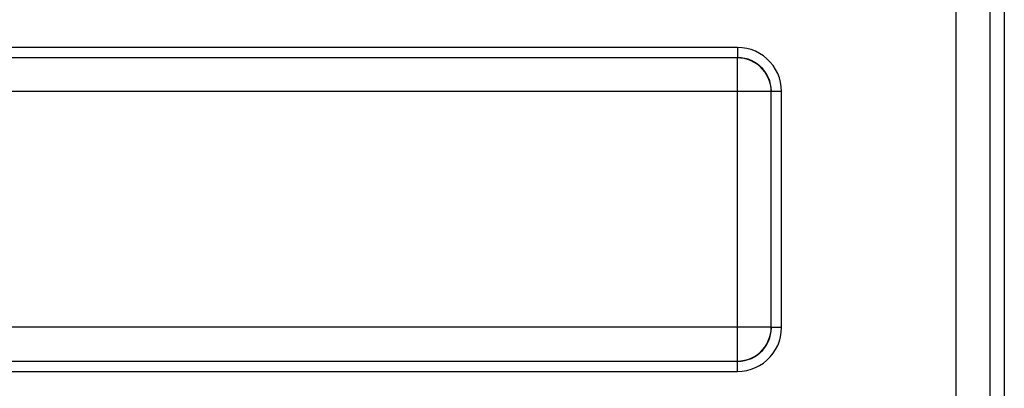
# Model space of a CAD drawing. Units: millimetres. Extents: x -21.9 to 21.9, y -25.1 to 25.1.
# Drawn here: x -7.3 to 21.9, y -5.3 to 5.6 of the extents above; entities that cross this region are included whole.
import ezdxf

# ---------------------------------------------------------------- set-up
doc = ezdxf.new("R2010")
doc.units = ezdxf.units.MM
doc.header["$LTSCALE"] = 16.335
doc.layers.add('RACCORDO', color=7, linetype='CONTINUOUS')

msp = doc.modelspace()

# ---------------------------------------------------------------- linework, layer by layer
at = {"layer": 'RACCORDO', "color": 250, "linetype": 'CONTINUOUS'}
for p, q in [((20.476, -19.266), (20.476, 19.266)), ((21.476, -18.266), (21.476, 18.266)), ((13.997, 4.797), (-13.997, 4.797)), ((13.997, 4.797), (13.997, 4.497)), ((13.991, -4.491), (13.991, 4.491)), ((14.991, 3.491), (-14.991, 3.491)), ((15.297, 3.497), (14.997, 3.497)), ((15.297, -3.497), (15.297, 3.497)), ((14.991, -3.491), (-14.991, -3.491)), ((15.297, -3.497), (14.997, -3.497)), ((13.997, -4.797), (13.997, -4.497)), ((-13.997, -4.797), (13.997, -4.797))]:
    msp.add_line(p, q, dxfattribs=at)
at = {"layer": 'RACCORDO', "color": 7, "linetype": 'CONTINUOUS'}
for p, q in [((21.9, 19.389), (21.9, -19.389)), ((13.991, 4.491), (-13.991, 4.491)), ((14.991, -3.491), (14.991, 3.491)), ((-13.991, -4.491), (13.991, -4.491))]:
    msp.add_line(p, q, dxfattribs=at)
at = {"layer": 'RACCORDO', "color": 250, "linetype": 'CONTINUOUS'}
for points in [[(15.297, 3.497), (15.29, 3.635), (15.269, 3.768), (15.234, 3.897), (15.186, 4.024), (15.123, 4.147), (15.05, 4.261), (14.964, 4.366), (14.867, 4.463), (14.762, 4.549), (14.648, 4.623), (14.526, 4.685), (14.399, 4.734), (14.269, 4.769), (14.136, 4.79), (13.997, 4.797)], [(14.991, 3.491), (14.986, 3.596), (14.969, 3.699), (14.942, 3.8), (14.905, 3.898), (14.857, 3.991), (14.8, 4.079), (14.734, 4.16), (14.66, 4.234), (14.579, 4.3), (14.491, 4.357), (14.398, 4.405), (14.3, 4.442), (14.199, 4.469), (14.096, 4.486), (13.991, 4.491)], [(14.997, 3.497), (14.992, 3.602), (14.976, 3.705), (14.948, 3.806), (14.911, 3.904), (14.863, 3.998), (14.806, 4.085), (14.74, 4.167), (14.667, 4.24), (14.585, 4.306), (14.498, 4.363), (14.405, 4.411), (14.307, 4.448), (14.206, 4.475), (14.102, 4.492), (13.997, 4.497)], [(13.991, -4.491), (14.096, -4.486), (14.2, -4.469), (14.301, -4.442), (14.399, -4.404), (14.493, -4.356), (14.581, -4.299), (14.662, -4.233), (14.736, -4.158), (14.802, -4.077), (14.859, -3.988), (14.906, -3.895), (14.943, -3.797), (14.97, -3.696), (14.986, -3.594), (14.991, -3.491)], [(13.997, -4.797), (14.135, -4.79), (14.268, -4.769), (14.397, -4.734), (14.524, -4.686), (14.647, -4.623), (14.761, -4.55), (14.866, -4.464), (14.963, -4.367), (15.049, -4.262), (15.123, -4.148), (15.185, -4.026), (15.234, -3.899), (15.269, -3.769), (15.29, -3.636), (15.297, -3.497)], [(13.997, -4.497), (14.102, -4.492), (14.205, -4.476), (14.306, -4.448), (14.404, -4.411), (14.498, -4.363), (14.585, -4.306), (14.667, -4.24), (14.74, -4.167), (14.806, -4.085), (14.863, -3.998), (14.911, -3.905), (14.948, -3.807), (14.975, -3.706), (14.992, -3.602), (14.997, -3.497)]]:
    msp.add_lwpolyline(points, dxfattribs=at)

doc.saveas('drawing.dxf')
